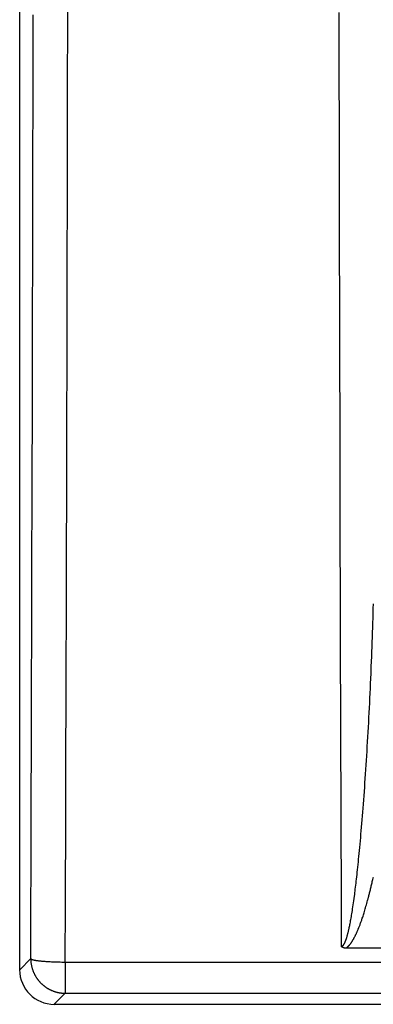
# Model space of a CAD drawing. Units: millimetres. Extents: x -53.9 to 20, y -40 to 51.9.
# Drawn here: x -20 to -12.8, y -40 to -20.1 of the extents above; entities that cross this region are included whole.
import ezdxf

# ---------------------------------------------------------------- set-up
doc = ezdxf.new("R2010")
doc.units = ezdxf.units.MM
doc.header["$LTSCALE"] = 16.335
doc.layers.add('RACCORDO', color=7, linetype='CONTINUOUS')

msp = doc.modelspace()

# ---------------------------------------------------------------- linework, layer by layer
at = {"layer": 'RACCORDO', "color": 7, "linetype": 'CONTINUOUS'}
for p, q in [((-20, -39.3), (-20, 39.3)), ((13.396, -38.865), (-13.396, -38.865)), ((-19.3, -40), (-3.675, -40))]:
    msp.add_line(p, q, dxfattribs=at)
at = {"layer": 'RACCORDO', "color": 250, "linetype": 'CONTINUOUS'}
for p, q in [((-12.849, -32.096), (-12.847, -32)), ((-12.847, -32), (-12.844, -31.906)), ((-12.855, -32.287), (-12.852, -32.191)), ((-12.852, -32.191), (-12.849, -32.096)), ((-12.861, -32.481), (-12.858, -32.384)), ((-12.858, -32.384), (-12.855, -32.287)), ((-12.867, -32.675), (-12.864, -32.578)), ((-12.864, -32.578), (-12.861, -32.481)), ((-12.874, -32.871), (-12.871, -32.773)), ((-12.871, -32.773), (-12.867, -32.675)), ((-12.882, -33.068), (-12.878, -32.97)), ((-12.878, -32.97), (-12.874, -32.871)), ((-12.892, -33.315), (-12.888, -33.216)), ((-12.901, -33.513), (-12.896, -33.414)), ((-12.896, -33.414), (-12.892, -33.315)), ((-12.91, -33.711), (-12.905, -33.612)), ((-12.905, -33.612), (-12.901, -33.513)), ((-12.919, -33.909), (-12.914, -33.81)), ((-12.914, -33.81), (-12.91, -33.711)), ((-12.929, -34.106), (-12.924, -34.007)), ((-12.924, -34.007), (-12.919, -33.909)), ((-12.939, -34.302), (-12.934, -34.204)), ((-12.934, -34.204), (-12.929, -34.106)), ((-12.95, -34.497), (-12.945, -34.4)), ((-12.945, -34.4), (-12.939, -34.302)), ((-12.961, -34.69), (-12.955, -34.594)), ((-12.955, -34.594), (-12.95, -34.497)), ((-12.972, -34.88), (-12.967, -34.785)), ((-12.967, -34.785), (-12.961, -34.69)), ((-12.984, -35.068), (-12.978, -34.975)), ((-12.978, -34.975), (-12.972, -34.88)), ((-12.996, -35.253), (-12.99, -35.161)), ((-12.99, -35.161), (-12.984, -35.068)), ((-13.014, -35.523), (-13.008, -35.434)), ((-13.008, -35.434), (-13.002, -35.344)), ((-13.002, -35.344), (-12.996, -35.253)), ((-13.027, -35.698), (-13.02, -35.611)), ((-13.02, -35.611), (-13.014, -35.523)), ((-13.039, -35.868), (-13.033, -35.783)), ((-13.033, -35.783), (-13.027, -35.698)), ((-13.058, -36.112), (-13.052, -36.032)), ((-13.052, -36.032), (-13.045, -35.951)), ((-13.045, -35.951), (-13.039, -35.868)), ((-13.07, -36.268), (-13.064, -36.191)), ((-13.064, -36.191), (-13.058, -36.112)), ((-13.089, -36.49), (-13.083, -36.417)), ((-13.083, -36.417), (-13.077, -36.343)), ((-13.077, -36.343), (-13.07, -36.268)), ((-13.101, -36.629), (-13.095, -36.56)), ((-13.095, -36.56), (-13.089, -36.49)), ((-13.125, -36.889), (-13.119, -36.827)), ((-13.119, -36.827), (-13.113, -36.763)), ((-13.113, -36.763), (-13.107, -36.697)), ((-13.107, -36.697), (-13.101, -36.629)), ((-13.143, -37.066), (-13.137, -37.009)), ((-13.137, -37.009), (-13.131, -36.95)), ((-13.131, -36.95), (-13.125, -36.889)), ((-13.159, -37.228), (-13.154, -37.176)), ((-13.154, -37.176), (-13.148, -37.122)), ((-13.148, -37.122), (-13.143, -37.066)), ((-13.185, -37.468), (-13.18, -37.423)), ((-13.18, -37.423), (-13.175, -37.376)), ((-13.175, -37.376), (-13.17, -37.328)), ((-13.17, -37.328), (-13.165, -37.279)), ((-13.165, -37.279), (-13.159, -37.228)), ((-13.205, -37.633), (-13.2, -37.594)), ((-13.2, -37.594), (-13.195, -37.553)), ((-13.195, -37.553), (-13.19, -37.511)), ((-13.19, -37.511), (-13.185, -37.468)), ((-13.234, -37.86), (-13.228, -37.812)), ((-13.228, -37.812), (-13.223, -37.779)), ((-13.223, -37.779), (-13.219, -37.744)), ((-13.219, -37.744), (-13.214, -37.708)), ((-13.214, -37.708), (-13.21, -37.671)), ((-13.21, -37.671), (-13.205, -37.633)), ((-19.776, -39.077), (-19.772, -37.922)), ((-19.077, -39.145), (-19.073, -37.963)), ((-13.258, -38.03), (-13.252, -37.991)), ((-13.252, -37.991), (-13.246, -37.949)), ((-13.246, -37.949), (-13.24, -37.906)), ((-13.24, -37.906), (-13.234, -37.86)), ((-13.002, -38.047), (-12.994, -38.019)), ((-12.994, -38.019), (-12.986, -37.99)), ((-12.986, -37.99), (-12.978, -37.961)), ((-12.978, -37.961), (-12.969, -37.93)), ((-12.969, -37.93), (-12.961, -37.899)), ((-13.29, -38.228), (-13.285, -38.199)), ((-13.285, -38.199), (-13.28, -38.168)), ((-13.28, -38.168), (-13.275, -38.136)), ((-13.275, -38.136), (-13.269, -38.103)), ((-13.269, -38.103), (-13.264, -38.067)), ((-13.264, -38.067), (-13.258, -38.03)), ((-13.061, -38.237), (-13.054, -38.216)), ((-13.054, -38.216), (-13.047, -38.194)), ((-13.047, -38.194), (-13.04, -38.171)), ((-13.04, -38.171), (-13.033, -38.148)), ((-13.033, -38.148), (-13.025, -38.124)), ((-13.025, -38.124), (-13.018, -38.099)), ((-13.018, -38.099), (-13.01, -38.073)), ((-13.01, -38.073), (-13.002, -38.047)), ((-13.327, -38.428), (-13.323, -38.409)), ((-13.323, -38.409), (-13.319, -38.389)), ((-13.319, -38.389), (-13.315, -38.368)), ((-13.315, -38.368), (-13.31, -38.339)), ((-13.31, -38.339), (-13.304, -38.307)), ((-13.304, -38.307), (-13.299, -38.282)), ((-13.299, -38.282), (-13.295, -38.256)), ((-13.295, -38.256), (-13.29, -38.228)), ((-13.127, -38.422), (-13.121, -38.407)), ((-13.121, -38.407), (-13.115, -38.391)), ((-13.115, -38.391), (-13.109, -38.375)), ((-13.109, -38.375), (-13.103, -38.359)), ((-13.103, -38.359), (-13.097, -38.342)), ((-13.097, -38.342), (-13.091, -38.324)), ((-13.081, -38.296), (-13.075, -38.277)), ((-13.075, -38.277), (-13.068, -38.258)), ((-13.068, -38.258), (-13.061, -38.237)), ((-13.374, -38.622), (-13.372, -38.612)), ((-13.372, -38.612), (-13.369, -38.602)), ((-13.365, -38.588), (-13.362, -38.576)), ((-13.362, -38.576), (-13.359, -38.564)), ((-13.359, -38.564), (-13.356, -38.552)), ((-13.356, -38.552), (-13.352, -38.539)), ((-13.352, -38.539), (-13.349, -38.525)), ((-13.349, -38.525), (-13.346, -38.511)), ((-13.346, -38.511), (-13.342, -38.496)), ((-13.342, -38.496), (-13.339, -38.48)), ((-13.339, -38.48), (-13.335, -38.464)), ((-13.335, -38.464), (-13.331, -38.446)), ((-13.331, -38.446), (-13.327, -38.428)), ((-13.216, -38.624), (-13.212, -38.615)), ((-13.212, -38.615), (-13.207, -38.607)), ((-13.207, -38.607), (-13.203, -38.598)), ((-13.203, -38.598), (-13.198, -38.588)), ((-13.198, -38.588), (-13.194, -38.579)), ((-13.194, -38.579), (-13.189, -38.569)), ((-13.189, -38.569), (-13.184, -38.558)), ((-13.184, -38.558), (-13.18, -38.548)), ((-13.18, -38.548), (-13.175, -38.537)), ((-13.175, -38.537), (-13.17, -38.526)), ((-13.17, -38.526), (-13.165, -38.514)), ((-13.165, -38.514), (-13.16, -38.502)), ((-13.16, -38.502), (-13.154, -38.49)), ((-13.154, -38.49), (-13.149, -38.477)), ((-13.149, -38.477), (-13.144, -38.464)), ((-13.144, -38.464), (-13.138, -38.45)), ((-13.138, -38.45), (-13.133, -38.436)), ((-13.133, -38.436), (-13.127, -38.422)), ((-13.438, -38.784), (-13.437, -38.782)), ((-13.437, -38.782), (-13.436, -38.78)), ((-13.436, -38.78), (-13.435, -38.778)), ((-13.435, -38.778), (-13.434, -38.776)), ((-13.434, -38.776), (-13.433, -38.774)), ((-13.433, -38.774), (-13.431, -38.772)), ((-13.431, -38.772), (-13.43, -38.77)), ((-13.43, -38.77), (-13.429, -38.768)), ((-13.427, -38.765), (-13.426, -38.762)), ((-13.426, -38.762), (-13.425, -38.76)), ((-13.425, -38.76), (-13.424, -38.758)), ((-13.424, -38.758), (-13.423, -38.755)), ((-13.423, -38.755), (-13.421, -38.752)), ((-13.421, -38.752), (-13.42, -38.75)), ((-13.42, -38.75), (-13.419, -38.747)), ((-13.419, -38.747), (-13.418, -38.744)), ((-13.418, -38.744), (-13.416, -38.741)), ((-13.414, -38.737), (-13.413, -38.734)), ((-13.413, -38.734), (-13.412, -38.731)), ((-13.412, -38.731), (-13.41, -38.727)), ((-13.41, -38.727), (-13.409, -38.724)), ((-13.409, -38.724), (-13.408, -38.72)), ((-13.408, -38.72), (-13.406, -38.717)), ((-13.406, -38.717), (-13.405, -38.713)), ((-13.405, -38.713), (-13.403, -38.709)), ((-13.403, -38.709), (-13.402, -38.706)), ((-13.402, -38.706), (-13.4, -38.702)), ((-13.4, -38.702), (-13.399, -38.697)), ((-13.399, -38.697), (-13.397, -38.693)), ((-13.397, -38.693), (-13.396, -38.689)), ((-13.396, -38.689), (-13.394, -38.684)), ((-13.394, -38.684), (-13.393, -38.68)), ((-13.393, -38.68), (-13.391, -38.675)), ((-13.391, -38.675), (-13.389, -38.67)), ((-13.389, -38.67), (-13.388, -38.665)), ((-13.388, -38.665), (-13.386, -38.66)), ((-13.386, -38.66), (-13.384, -38.654)), ((-13.384, -38.654), (-13.383, -38.649)), ((-13.383, -38.649), (-13.38, -38.64)), ((-13.38, -38.64), (-13.377, -38.631)), ((-13.377, -38.631), (-13.374, -38.622)), ((-13.345, -38.82), (-13.342, -38.817)), ((-13.342, -38.817), (-13.34, -38.814)), ((-13.34, -38.814), (-13.337, -38.811)), ((-13.337, -38.811), (-13.334, -38.808)), ((-13.334, -38.808), (-13.332, -38.805)), ((-13.332, -38.805), (-13.329, -38.802)), ((-13.329, -38.802), (-13.326, -38.799)), ((-13.326, -38.799), (-13.324, -38.796)), ((-13.324, -38.796), (-13.321, -38.792)), ((-13.321, -38.792), (-13.318, -38.789)), ((-13.318, -38.789), (-13.315, -38.785)), ((-13.315, -38.785), (-13.312, -38.781)), ((-13.312, -38.781), (-13.309, -38.778)), ((-13.309, -38.778), (-13.306, -38.774)), ((-13.306, -38.774), (-13.303, -38.77)), ((-13.299, -38.763), (-13.296, -38.759)), ((-13.296, -38.759), (-13.293, -38.755)), ((-13.293, -38.755), (-13.29, -38.75)), ((-13.29, -38.75), (-13.286, -38.745)), ((-13.286, -38.745), (-13.283, -38.741)), ((-13.283, -38.741), (-13.28, -38.736)), ((-13.28, -38.736), (-13.276, -38.73)), ((-13.276, -38.73), (-13.273, -38.725)), ((-13.273, -38.725), (-13.27, -38.72)), ((-13.264, -38.711), (-13.261, -38.705)), ((-13.261, -38.705), (-13.257, -38.699)), ((-13.257, -38.699), (-13.254, -38.693)), ((-13.254, -38.693), (-13.25, -38.687)), ((-13.25, -38.687), (-13.246, -38.68)), ((-13.246, -38.68), (-13.242, -38.673)), ((-13.242, -38.673), (-13.238, -38.666)), ((-13.238, -38.666), (-13.234, -38.659)), ((-13.234, -38.659), (-13.23, -38.652)), ((-13.23, -38.652), (-13.226, -38.644)), ((-13.22, -38.632), (-13.216, -38.624)), ((-13.362, -38.837), (-13.359, -38.834)), ((-13.359, -38.834), (-13.357, -38.832)), ((-13.357, -38.832), (-13.354, -38.83)), ((-13.354, -38.83), (-13.352, -38.827)), ((-13.352, -38.827), (-13.35, -38.825)), ((-13.35, -38.825), (-13.347, -38.822)), ((-13.347, -38.822), (-13.345, -38.82)), ((-20, -39.3), (-19.776, -39.077)), ((-19.661, -39.112), (-19.651, -39.114)), ((-19.651, -39.114), (-19.641, -39.115)), ((-19.641, -39.115), (-19.63, -39.117)), ((-19.63, -39.117), (-19.619, -39.118)), ((-19.619, -39.118), (-19.608, -39.119)), ((-19.608, -39.119), (-19.596, -39.121)), ((-19.596, -39.121), (-19.584, -39.122)), ((-19.584, -39.122), (-19.572, -39.123)), ((-19.572, -39.123), (-19.56, -39.125)), ((-19.56, -39.125), (-19.547, -39.126)), ((-19.547, -39.126), (-19.534, -39.127)), ((-19.534, -39.127), (-19.514, -39.129)), ((-19.514, -39.129), (-19.493, -39.13)), ((-19.493, -39.13), (-19.472, -39.132)), ((-19.472, -39.132), (-19.45, -39.133)), ((-19.45, -39.133), (-19.427, -39.135)), ((-19.427, -39.135), (-19.404, -39.136)), ((-19.404, -39.136), (-19.381, -39.137)), ((-19.381, -39.137), (-19.357, -39.138)), ((-19.357, -39.138), (-19.333, -39.14)), ((-19.333, -39.14), (-19.308, -39.141)), ((-19.308, -39.141), (-19.283, -39.141)), ((-19.283, -39.141), (-19.25, -39.142)), ((-19.25, -39.142), (-19.216, -39.143)), ((-19.216, -39.143), (-19.181, -39.144)), ((-19.181, -39.144), (-19.146, -39.145)), ((-19.146, -39.145), (-19.112, -39.145)), ((-19.112, -39.145), (-19.077, -39.145)), ((-19.077, -39.145), (19.077, -39.145)), ((-19.077, -39.145), (-19.077, -39.776)), ((-19.3, -40), (-19.077, -39.776)), ((-19.077, -39.776), (19.077, -39.776))]:
    msp.add_line(p, q, dxfattribs=at)
for points in [[(-19.028, -20.189), (-19.026, -19.596), (-19.025, -19.003), (-19.024, -17.816)], [(-19.73, -21.733), (-19.729, -21.154), (-19.727, -19.996)], [(-13.544, -19.95), (-13.543, -20.541), (-13.542, -21.132), (-13.539, -22.313)], [(-19.031, -21.969), (-19.03, -21.376), (-19.028, -20.189)], [(-19.735, -24.049), (-19.733, -23.47), (-19.732, -22.891), (-19.73, -21.733)], [(-19.034, -23.748), (-19.033, -23.155), (-19.031, -21.969)], [(-13.539, -22.313), (-13.538, -22.904), (-13.536, -24.085)], [(-19.039, -26.12), (-19.038, -25.527), (-19.037, -24.934), (-19.034, -23.748)], [(-19.738, -25.785), (-19.737, -25.206), (-19.735, -24.049)], [(-13.536, -24.085), (-13.535, -24.676), (-13.532, -25.857)], [(-19.744, -28.099), (-19.742, -27.521), (-19.741, -26.942), (-19.738, -25.785)], [(-13.532, -25.857), (-13.531, -26.447), (-13.529, -27.038), (-13.526, -28.218)], [(-19.044, -27.898), (-19.042, -27.305), (-19.039, -26.12)], [(-19.048, -29.676), (-19.047, -29.083), (-19.044, -27.898)], [(-19.748, -29.834), (-19.747, -29.256), (-19.744, -28.099)], [(-13.526, -28.218), (-13.525, -28.808), (-13.522, -29.988)], [(-19.753, -31.568), (-19.751, -30.99), (-19.748, -29.834)], [(-19.055, -32.045), (-19.053, -31.453), (-19.051, -30.86), (-19.048, -29.676)], [(-13.522, -29.988), (-13.52, -30.578), (-13.517, -31.758)], [(-19.76, -33.88), (-19.758, -33.302), (-19.756, -32.724), (-19.753, -31.568)], [(-13.517, -31.758), (-13.515, -32.348), (-13.514, -32.937), (-13.51, -34.117)], [(-19.06, -33.821), (-19.058, -33.229), (-19.055, -32.045)], [(-12.888, -33.216), (-12.886, -33.167), (-12.882, -33.068)], [(-19.065, -35.596), (-19.063, -35.005), (-19.06, -33.821)], [(-19.765, -35.613), (-19.763, -35.035), (-19.76, -33.88)], [(-13.51, -34.117), (-13.508, -34.706), (-13.505, -35.885)], [(-19.772, -37.922), (-19.77, -37.345), (-19.769, -36.768), (-19.765, -35.613)], [(-19.073, -37.963), (-19.071, -37.371), (-19.069, -36.78), (-19.065, -35.596)], [(-13.505, -35.885), (-13.503, -36.474), (-13.499, -37.652)], [(-12.943, -37.833), (-12.938, -37.815), (-12.934, -37.798), (-12.929, -37.78), (-12.925, -37.762), (-12.92, -37.743), (-12.915, -37.724), (-12.91, -37.705), (-12.906, -37.686), (-12.901, -37.666), (-12.896, -37.646), (-12.891, -37.626), (-12.886, -37.605), (-12.881, -37.584), (-12.876, -37.563), (-12.871, -37.541), (-12.866, -37.519), (-12.861, -37.497), (-12.856, -37.474), (-12.85, -37.451), (-12.845, -37.427)], [(-13.499, -37.652), (-13.497, -38.241), (-13.495, -38.83)], [(-12.961, -37.899), (-12.956, -37.883), (-12.952, -37.866), (-12.943, -37.833)], [(-13.091, -38.324), (-13.088, -38.315), (-13.081, -38.296)], [(-13.369, -38.602), (-13.368, -38.598), (-13.365, -38.588)], [(-13.495, -38.83), (-13.495, -38.83), (-13.495, -38.83), (-13.494, -38.83), (-13.494, -38.83), (-13.494, -38.83), (-13.494, -38.83), (-13.493, -38.83), (-13.493, -38.83), (-13.493, -38.83), (-13.492, -38.83), (-13.492, -38.83), (-13.492, -38.83), (-13.492, -38.83), (-13.491, -38.83), (-13.491, -38.83), (-13.491, -38.83), (-13.491, -38.83), (-13.49, -38.83), (-13.49, -38.83), (-13.49, -38.83), (-13.489, -38.83), (-13.489, -38.83), (-13.489, -38.83), (-13.489, -38.83), (-13.488, -38.829), (-13.488, -38.829), (-13.488, -38.829), (-13.487, -38.829), (-13.487, -38.829), (-13.487, -38.829), (-13.487, -38.829), (-13.486, -38.829), (-13.486, -38.829), (-13.486, -38.829), (-13.485, -38.829), (-13.485, -38.829), (-13.485, -38.829), (-13.485, -38.829), (-13.484, -38.828), (-13.484, -38.828), (-13.484, -38.828), (-13.483, -38.828), (-13.483, -38.828), (-13.483, -38.828), (-13.483, -38.828), (-13.482, -38.828), (-13.482, -38.828), (-13.482, -38.828), (-13.481, -38.827), (-13.481, -38.827), (-13.481, -38.827), (-13.48, -38.827), (-13.48, -38.827), (-13.48, -38.827), (-13.479, -38.827), (-13.479, -38.827), (-13.479, -38.826), (-13.479, -38.826), (-13.478, -38.826), (-13.478, -38.826), (-13.478, -38.826), (-13.477, -38.826), (-13.477, -38.825), (-13.477, -38.825), (-13.476, -38.825), (-13.476, -38.825), (-13.476, -38.825), (-13.475, -38.825), (-13.475, -38.824), (-13.475, -38.824), (-13.474, -38.824), (-13.474, -38.824), (-13.474, -38.824), (-13.473, -38.823), (-13.473, -38.823), (-13.473, -38.823), (-13.472, -38.823), (-13.472, -38.823), (-13.472, -38.822), (-13.471, -38.822), (-13.471, -38.822), (-13.471, -38.822), (-13.47, -38.821), (-13.47, -38.821), (-13.47, -38.821), (-13.469, -38.821), (-13.469, -38.82), (-13.468, -38.82), (-13.468, -38.82), (-13.468, -38.819), (-13.467, -38.819), (-13.467, -38.819), (-13.467, -38.819), (-13.466, -38.818), (-13.466, -38.818), (-13.465, -38.818), (-13.465, -38.817), (-13.465, -38.817), (-13.464, -38.817), (-13.464, -38.816), (-13.464, -38.816), (-13.463, -38.816), (-13.463, -38.815), (-13.462, -38.815), (-13.462, -38.814), (-13.462, -38.814), (-13.461, -38.814), (-13.461, -38.813), (-13.46, -38.813), (-13.46, -38.812), (-13.459, -38.812), (-13.459, -38.812), (-13.459, -38.811), (-13.458, -38.811), (-13.458, -38.81), (-13.457, -38.81), (-13.457, -38.809), (-13.456, -38.809), (-13.456, -38.808), (-13.455, -38.808), (-13.455, -38.807), (-13.455, -38.807), (-13.454, -38.806), (-13.454, -38.806), (-13.453, -38.805), (-13.453, -38.804), (-13.452, -38.804), (-13.452, -38.803), (-13.451, -38.803), (-13.451, -38.802), (-13.45, -38.801), (-13.45, -38.801), (-13.449, -38.8), (-13.449, -38.8), (-13.448, -38.799), (-13.448, -38.798), (-13.447, -38.798), (-13.447, -38.797), (-13.446, -38.796), (-13.446, -38.796), (-13.445, -38.795), (-13.445, -38.794), (-13.444, -38.793), (-13.444, -38.793), (-13.443, -38.792), (-13.443, -38.791), (-13.442, -38.79), (-13.442, -38.79), (-13.441, -38.789), (-13.441, -38.788), (-13.44, -38.786)], [(-13.44, -38.786), (-13.439, -38.785), (-13.438, -38.784)], [(-13.429, -38.768), (-13.429, -38.767), (-13.427, -38.765)], [(-13.416, -38.741), (-13.416, -38.74), (-13.414, -38.737)], [(-13.303, -38.77), (-13.302, -38.768), (-13.299, -38.763)], [(-13.27, -38.72), (-13.268, -38.717), (-13.264, -38.711)], [(-13.226, -38.644), (-13.224, -38.64), (-13.22, -38.632)], [(-13.396, -38.865), (-13.395, -38.864), (-13.394, -38.864), (-13.393, -38.863), (-13.392, -38.862), (-13.391, -38.861), (-13.39, -38.861), (-13.389, -38.86), (-13.388, -38.859), (-13.387, -38.858), (-13.386, -38.857), (-13.385, -38.857), (-13.384, -38.856), (-13.383, -38.855), (-13.382, -38.854), (-13.38, -38.853), (-13.379, -38.852), (-13.378, -38.852), (-13.377, -38.851), (-13.376, -38.85), (-13.375, -38.849), (-13.374, -38.848), (-13.373, -38.847), (-13.372, -38.846), (-13.371, -38.845), (-13.368, -38.843)], [(-13.368, -38.843), (-13.367, -38.842), (-13.365, -38.84)], [(-13.365, -38.84), (-13.364, -38.839), (-13.362, -38.837)], [(-19.776, -39.077), (-19.776, -39.078), (-19.775, -39.078), (-19.775, -39.079), (-19.774, -39.08), (-19.773, -39.081), (-19.772, -39.082), (-19.771, -39.083), (-19.77, -39.083), (-19.769, -39.084), (-19.768, -39.085), (-19.766, -39.086), (-19.765, -39.087), (-19.763, -39.088), (-19.761, -39.089), (-19.759, -39.089), (-19.757, -39.09), (-19.755, -39.091), (-19.753, -39.092), (-19.751, -39.093), (-19.749, -39.094), (-19.746, -39.094), (-19.743, -39.095), (-19.741, -39.096), (-19.738, -39.097), (-19.735, -39.098), (-19.732, -39.099), (-19.729, -39.099), (-19.726, -39.1), (-19.722, -39.101), (-19.719, -39.102), (-19.715, -39.103), (-19.712, -39.103), (-19.708, -39.104), (-19.704, -39.105), (-19.7, -39.106), (-19.696, -39.106), (-19.692, -39.107), (-19.688, -39.108), (-19.684, -39.109), (-19.679, -39.109), (-19.675, -39.11), (-19.67, -39.111), (-19.661, -39.112)], [(-19.776, -39.077), (-19.776, -39.085), (-19.776, -39.094), (-19.776, -39.103), (-19.775, -39.112), (-19.775, -39.12), (-19.774, -39.129), (-19.774, -39.138), (-19.773, -39.146), (-19.772, -39.155), (-19.771, -39.164), (-19.77, -39.172), (-19.768, -39.181), (-19.767, -39.189), (-19.765, -39.198), (-19.764, -39.207), (-19.762, -39.215), (-19.76, -39.224), (-19.759, -39.232), (-19.757, -39.241), (-19.754, -39.249), (-19.752, -39.258), (-19.75, -39.266), (-19.747, -39.274), (-19.745, -39.283), (-19.742, -39.291), (-19.74, -39.299), (-19.737, -39.308), (-19.734, -39.316), (-19.731, -39.324), (-19.728, -39.332), (-19.724, -39.34), (-19.721, -39.348), (-19.718, -39.356), (-19.714, -39.364), (-19.71, -39.372), (-19.707, -39.38), (-19.703, -39.388), (-19.699, -39.396), (-19.695, -39.403), (-19.691, -39.411), (-19.687, -39.419), (-19.682, -39.426), (-19.678, -39.434), (-19.673, -39.441), (-19.669, -39.449), (-19.664, -39.456), (-19.659, -39.463), (-19.654, -39.47), (-19.649, -39.478), (-19.644, -39.485), (-19.639, -39.492), (-19.634, -39.499), (-19.629, -39.506), (-19.623, -39.513), (-19.618, -39.519), (-19.612, -39.526), (-19.607, -39.533), (-19.601, -39.539), (-19.595, -39.546), (-19.589, -39.552), (-19.583, -39.559), (-19.577, -39.565), (-19.571, -39.571), (-19.565, -39.577), (-19.559, -39.583), (-19.552, -39.589), (-19.546, -39.595), (-19.539, -39.601), (-19.533, -39.607), (-19.526, -39.612), (-19.519, -39.618), (-19.513, -39.623), (-19.506, -39.629), (-19.499, -39.634), (-19.492, -39.639), (-19.485, -39.644), (-19.478, -39.649), (-19.47, -39.654), (-19.463, -39.659), (-19.456, -39.664), (-19.449, -39.669), (-19.441, -39.673), (-19.434, -39.678), (-19.426, -39.682), (-19.419, -39.687), (-19.411, -39.691), (-19.403, -39.695), (-19.396, -39.699), (-19.388, -39.703), (-19.38, -39.707), (-19.372, -39.71), (-19.364, -39.714), (-19.356, -39.718), (-19.348, -39.721), (-19.34, -39.724), (-19.332, -39.728), (-19.324, -39.731), (-19.316, -39.734), (-19.308, -39.737), (-19.299, -39.74), (-19.291, -39.742), (-19.283, -39.745), (-19.274, -39.747), (-19.266, -39.75), (-19.258, -39.752), (-19.249, -39.754), (-19.241, -39.757), (-19.232, -39.759), (-19.224, -39.76), (-19.215, -39.762), (-19.207, -39.764), (-19.198, -39.765), (-19.189, -39.767), (-19.181, -39.768), (-19.172, -39.77), (-19.164, -39.771), (-19.155, -39.772), (-19.146, -39.773), (-19.138, -39.774), (-19.129, -39.774), (-19.12, -39.775), (-19.112, -39.775), (-19.103, -39.776), (-19.094, -39.776), (-19.085, -39.776), (-19.077, -39.776)]]:
    msp.add_lwpolyline(points, dxfattribs=at)
at = {"layer": 'RACCORDO', "color": 7, "linetype": 'CONTINUOUS'}
msp.add_lwpolyline([(-13.396, -38.865), (-13.399, -38.865), (-13.403, -38.865), (-13.406, -38.865), (-13.41, -38.865), (-13.413, -38.864), (-13.416, -38.864), (-13.419, -38.864), (-13.422, -38.863), (-13.425, -38.863), (-13.428, -38.862), (-13.431, -38.862), (-13.434, -38.861), (-13.437, -38.861), (-13.439, -38.86), (-13.442, -38.859), (-13.445, -38.859), (-13.447, -38.858), (-13.45, -38.857), (-13.452, -38.856), (-13.455, -38.855), (-13.457, -38.855), (-13.459, -38.854), (-13.461, -38.853), (-13.464, -38.852), (-13.466, -38.851), (-13.468, -38.85), (-13.47, -38.849), (-13.472, -38.847), (-13.474, -38.846), (-13.476, -38.845), (-13.478, -38.844), (-13.479, -38.843), (-13.481, -38.842), (-13.483, -38.841), (-13.485, -38.839), (-13.486, -38.838), (-13.488, -38.837), (-13.489, -38.835), (-13.491, -38.834), (-13.492, -38.833), (-13.494, -38.831), (-13.495, -38.83)], dxfattribs=at)
msp.add_ellipse((-19.3, -39.3), major_axis=(0.496, 0.496), ratio=0.998783, start_param=-3.926382, end_param=-2.356803, dxfattribs=at)

doc.saveas('drawing.dxf')
